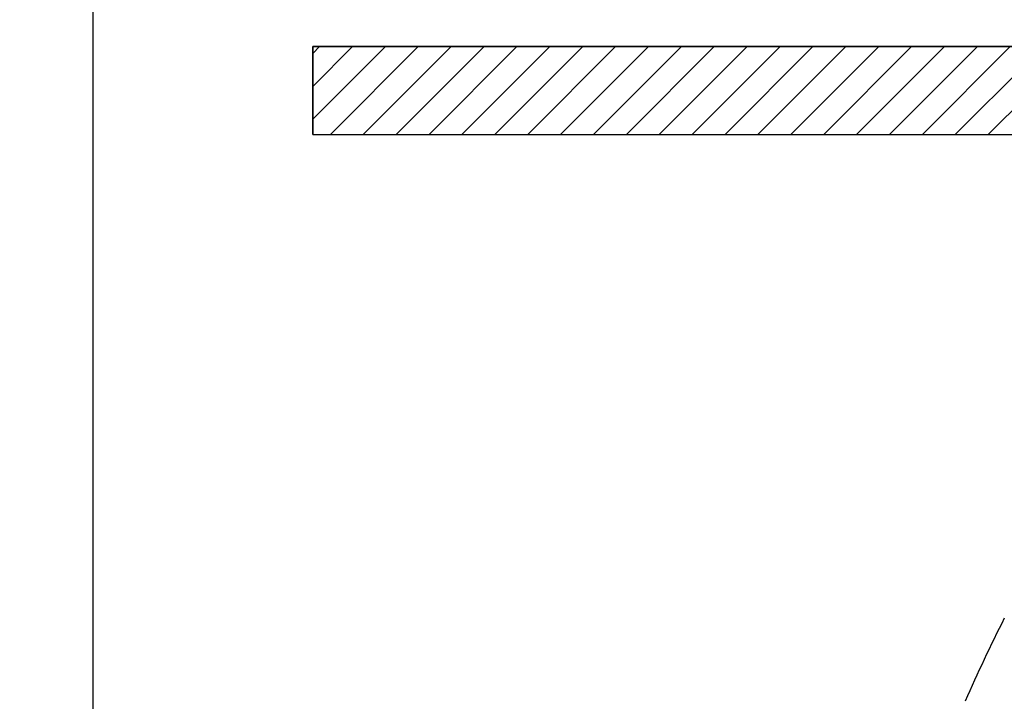
# Model space of a CAD drawing. Units: millimetres. Extents: x 0 to 307, y 0 to 368.
# Drawn here: x 0 to 134, y 109 to 202 of the extents above; entities that cross this region are included whole.
import ezdxf

# ---------------------------------------------------------------- set-up
doc = ezdxf.new("R2010")
doc.units = ezdxf.units.MM
for name, color, linetype in [('CAJETIN', 9, 'Continuous'), ('COTAS', 250, 'Continuous'), ('PIEZA', 255, 'Continuous')]:
    doc.layers.add(name, color=color, linetype=linetype)
doc.styles.add('SLDTEXTSTYLE0', font='ARIAL.TTF')
doc.styles.add('SLDTEXTSTYLE1', font='ARIAL.TTF', dxfattribs={"width": 0.948})
doc.dimstyles.new('SLDDIMSTYLE2', dxfattribs={"dimtxt": 4, "dimasz": 3.556, "dimexe": 0, "dimexo": 0.0625, "dimgap": 1, "dimtad": 1, "dimdec": 0, "dimrnd": 1e-09, "dimzin": 12, "dimdsep": 46, "dimtxsty": 'SLDTEXTSTYLE0', "dimblk1": 'NONE', "dimblk2": 'NONE', "dimsah": 1, "dimcen": 0, "dimadec": 0, "dimazin": 3, "dimtfac": 1, "dimtdec": 0, "dimtmove": 0, "dimatfit": 3, "dimldrblk": 'NONE', "dimfxl": 1, "dimfrac": 2, "dimtolj": 1, "dimtzin": 12, "dimarcsym": 0})
doc.dimstyles.new('SLDDIMSTYLE3', dxfattribs={"dimtxt": 4, "dimasz": 3.556, "dimexe": 0, "dimexo": 0.0625, "dimgap": 1, "dimtad": 1, "dimdec": 0, "dimrnd": 1e-09, "dimzin": 12, "dimdsep": 46, "dimtxsty": 'SLDTEXTSTYLE0', "dimblk1": 'NONE', "dimblk2": 'NONE', "dimsah": 1, "dimcen": 0, "dimadec": 0, "dimazin": 3, "dimtfac": 1, "dimtdec": 0, "dimtmove": 0, "dimatfit": 3, "dimldrblk": 'NONE', "dimfxl": 1, "dimfrac": 2, "dimtolj": 1, "dimtzin": 12, "dimarcsym": 0})

# ---------------------------------------------------------------- blocks, each defined once
blk = doc.blocks.new('_D_2')
at = {"layer": 'COTAS', "color": 3, "true_color": 0x00ff00}
for p, q in [((263.33, 340.2), (204.88, 302.94)), ((114.23, 245.16), (202.77, 301.6)), ((112.12, 243.82), (110.01, 242.48))]:
    blk.add_line(p, q, dxfattribs=at)
for points in [[(204.66, 303.29), (205.1, 302.59), (202.77, 301.6)], [(111.9, 244.17), (112.34, 243.47), (114.23, 245.16)]]:
    blk.add_solid(points, dxfattribs=at)
at = {"layer": 'COTAS', "color": 3, "true_color": 0x00ff00, "insert": (203.55, 308.44), "char_height": 4, "attachment_point": 1, "rotation": 32.5118, "style": 'SLDTEXTSTYLE1'}
blk.add_mtext('Ø105 RING ACCESSORY', dxfattribs=at)
blk = doc.blocks.new('_None')
blk = doc.blocks.new('_D_3')
at = {"layer": 'COTAS'}
for p, q in [((97.48, 310.5), (117.06, 298.58)), ((197.8, 249.48), (119.2, 297.28)), ((199.94, 248.18), (202.07, 246.88))]:
    blk.add_line(p, q, dxfattribs=at)
for points in [[(117.28, 298.94), (116.85, 298.23), (119.2, 297.28)], [(200.15, 248.53), (199.72, 247.82), (197.8, 249.48)]]:
    blk.add_solid(points, dxfattribs=at)
at = {"layer": 'COTAS', "char_height": 4, "attachment_point": 1, "rotation": 328.69, "style": 'SLDTEXTSTYLE1'}
for s, insert in [('%%c', (100, 315.23)), ('92', (104.99, 312.21))]:
    blk.add_mtext(s, dxfattribs=dict(at, insert=insert))

msp = doc.modelspace()

# ---------------------------------------------------------------- hatches: boundary and pattern name
at = {"layer": 'COTAS'}
h = msp.add_hatch(dxfattribs=at)
h.set_pattern_fill('ANSI31', color=256, style=0)
h.paths.add_polyline_path([(40.02084, 198.11085), (40.02084, 186.11085), (276.06953, 186.11085), (276.06953, 198.11085)], flags=0)

# ---------------------------------------------------------------- linework, layer by layer
at = {"layer": 'CAJETIN'}
msp.add_line((10, 368.23957), (10, 10), dxfattribs=at)
at = {"layer": 'COTAS'}
for p, q in [((276.06953, 198.11085), (40.02084, 198.11085)), ((40.02084, 198.11085), (40.02084, 186.11085)), ((40.02084, 186.11085), (276.06953, 186.11085))]:
    msp.add_line(p, q, dxfattribs=at)
at = {"layer": 'COTAS', "linetype": 'Continuous'}
for p, q in [((40.02084, 198.11085), (276.06953, 198.11085)), ((40.02084, 186.11085), (40.02084, 198.11085)), ((40.02084, 186.11085), (276.06953, 186.11085))]:
    msp.add_line(p, q, dxfattribs=at)
at = {"layer": 'PIEZA', "linetype": 'Continuous'}
msp.add_arc((377.14224, -1.67161), 271.51814, 153.3654972, 156.0110945, dxfattribs=at)

# ---------------------------------------------------------------- dimensions: what is measured, and where the dimension line sits
at = {"layer": 'COTAS', "color": 3, "true_color": 0x00ff00}
dim = msp.add_diameter_dim_2p(p1=(52.66536, 90.83699), p2=(0, 0), text='Ø<> RING ACCESSORY', dimstyle='SLDDIMSTYLE2', override={"dimpost": '<>'}, dxfattribs=at)
dim.commit()
dim.dimension.update_dxf_attribs({"geometry": '_D_2', "text_midpoint": (233.66614, 324.58371), "dimtype": 163})
at = {"layer": 'COTAS'}
dim = msp.add_diameter_dim_2p(p1=(46.14489, 79.59051), p2=(0, 0), dimstyle='SLDDIMSTYLE3', dxfattribs=at)
dim.commit()
dim.dimension.update_dxf_attribs({"geometry": '_D_3', "text_midpoint": (102.29893, 307.56434), "dimtype": 163})

doc.saveas('drawing.dxf')
